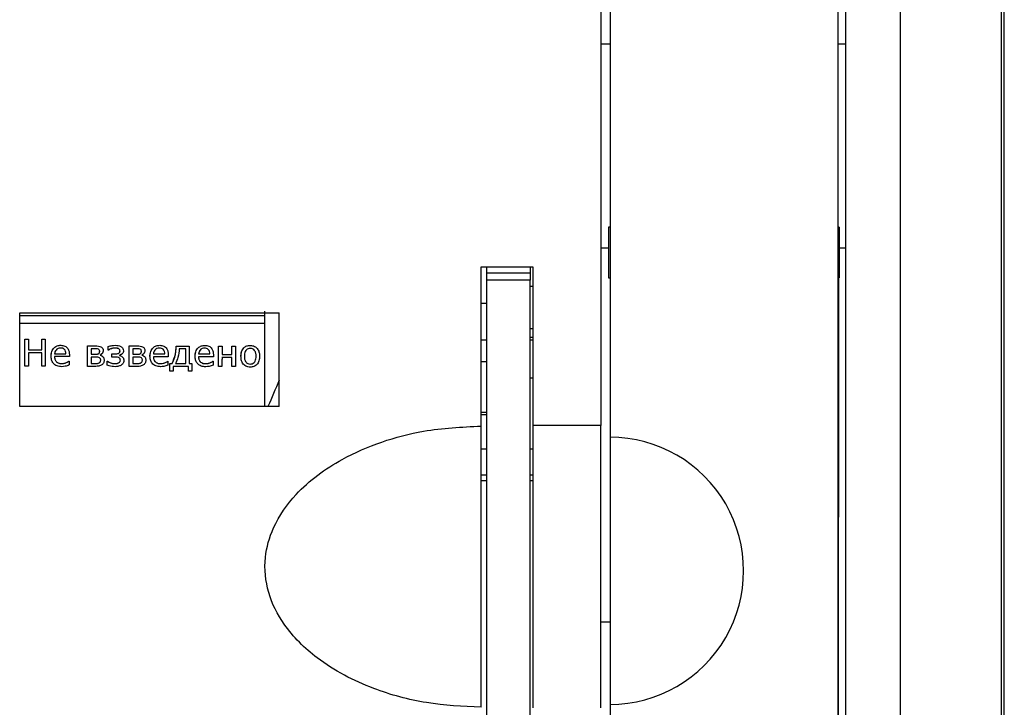
# Model space of a CAD drawing. Units: millimetres. Extents: x 570 to 8795, y -7926 to -223.
# Drawn here: x 2753 to 2822, y -3432 to -3384 of the extents above; entities that cross this region are included whole.
import ezdxf

# ---------------------------------------------------------------- set-up
doc = ezdxf.new("R2010")
doc.units = ezdxf.units.MM

msp = doc.modelspace()

# ---------------------------------------------------------------- linework, layer by layer
at = {"color": 7, "linetype": 'Continuous', "lineweight": 25}
for p, q in [((2821.702, -3476.876), (2821.702, -3331.445)), ((2821.502, -3478.675), (2821.502, -3334.841)), ((2793.676, -3346.352), (2793.676, -3412.115)), ((2810.692, -3466.164), (2810.692, -3346.352)), ((2814.495, -3466.664), (2814.495, -3346.352)), ((2794.327, -3351.642), (2794.327, -3412.933)), ((2810.141, -3351.642), (2810.141, -3464.246)), ((2794.327, -3385.643), (2793.676, -3385.643)), ((2810.692, -3385.643), (2810.141, -3385.643)), ((2794.327, -3398.366), (2794.226, -3398.366)), ((2794.226, -3398.366), (2794.226, -3401.87)), ((2810.241, -3398.366), (2810.141, -3398.366)), ((2810.241, -3398.366), (2810.241, -3401.87)), ((2794.226, -3399.802), (2793.676, -3399.802)), ((2810.692, -3399.802), (2810.241, -3399.802)), ((2785.368, -3412.162), (2785.368, -3401.103)), ((2785.368, -3401.103), (2788.972, -3401.103)), ((2785.769, -3401.535), (2785.769, -3401.103)), ((2788.771, -3401.103), (2788.771, -3401.535)), ((2788.972, -3401.103), (2788.972, -3412.115)), ((2785.769, -3401.535), (2788.771, -3401.535)), ((2785.769, -3402.034), (2785.769, -3401.535)), ((2788.771, -3401.535), (2788.771, -3402.034)), ((2788.771, -3402.034), (2785.769, -3402.034)), ((2785.769, -3439.669), (2785.769, -3402.034)), ((2788.771, -3439.669), (2788.771, -3402.034)), ((2794.226, -3401.87), (2794.327, -3401.87)), ((2810.141, -3401.87), (2810.241, -3401.87)), ((2810.191, -3401.87), (2810.191, -3418.484)), ((2785.769, -3403.655), (2785.368, -3403.655)), ((2753.338, -3410.812), (2753.338, -3404.306)), ((2753.338, -3404.306), (2771.355, -3404.306)), ((2770.353, -3404.52), (2770.353, -3404.191)), ((2771.355, -3410.812), (2771.355, -3404.306)), ((2770.353, -3405.016), (2770.353, -3405.02)), ((2788.771, -3405.381), (2788.972, -3405.381)), ((2753.7, -3406.118), (2753.7, -3406.12)), ((2753.7, -3406.118), (2753.939, -3406.118)), ((2754.872, -3406.119), (2755.111, -3406.119)), ((2754.872, -3406.119), (2754.872, -3406.121)), ((2758.054, -3406.601), (2758.593, -3406.601)), ((2758.054, -3406.601), (2758.054, -3406.602)), ((2759.489, -3406.89), (2759.489, -3406.63)), ((2759.489, -3406.63), (2759.489, -3406.632)), ((2759.489, -3406.891), (2759.489, -3406.632)), ((2760.949, -3406.603), (2760.948, -3406.604)), ((2760.949, -3406.603), (2761.488, -3406.603)), ((2764.202, -3406.605), (2765.111, -3406.606)), ((2764.202, -3406.605), (2764.202, -3406.607)), ((2767.145, -3406.607), (2767.145, -3406.609)), ((2767.145, -3406.607), (2767.384, -3406.607)), ((2768.078, -3406.608), (2768.317, -3406.608)), ((2768.078, -3406.608), (2768.078, -3406.609)), ((2785.368, -3406.185), (2785.769, -3406.185)), ((2788.771, -3405.98), (2788.972, -3405.98)), ((2788.972, -3406.208), (2788.771, -3406.208)), ((2754.872, -3407.078), (2753.938, -3407.078)), ((2753.939, -3406.862), (2754.872, -3406.862)), ((2754.872, -3407.078), (2754.871, -3407.079)), ((2755.517, -3407.306), (2755.517, -3407.306)), ((2755.542, -3407.074), (2755.542, -3407.075)), ((2755.757, -3407.151), (2756.546, -3407.152)), ((2756.179, -3406.743), (2756.179, -3406.745)), ((2756.785, -3407.211), (2756.785, -3407.344)), ((2758.535, -3406.793), (2758.293, -3406.793)), ((2758.293, -3406.793), (2758.293, -3407.177)), ((2758.535, -3406.794), (2758.293, -3406.794)), ((2758.293, -3407.177), (2758.583, -3407.177)), ((2758.535, -3406.793), (2758.535, -3406.794)), ((2758.813, -3406.826), (2758.813, -3406.827)), ((2758.922, -3407.23), (2758.922, -3407.242)), ((2759.506, -3406.89), (2759.489, -3406.89)), ((2759.489, -3406.89), (2759.489, -3406.891)), ((2759.506, -3406.891), (2759.489, -3406.891)), ((2759.728, -3407.37), (2759.728, -3407.154)), ((2759.728, -3407.37), (2759.728, -3407.154)), ((2759.728, -3407.154), (2759.877, -3407.154)), ((2759.728, -3407.154), (2759.728, -3407.154)), ((2759.981, -3406.746), (2759.981, -3406.747)), ((2760.277, -3407.245), (2760.277, -3407.254)), ((2760.295, -3406.999), (2760.302, -3406.944)), ((2761.188, -3406.795), (2761.187, -3407.179)), ((2761.187, -3407.179), (2761.478, -3407.179)), ((2761.43, -3406.795), (2761.188, -3406.795)), ((2761.43, -3406.796), (2761.188, -3406.796)), ((2761.43, -3406.795), (2761.43, -3406.796)), ((2761.708, -3406.828), (2761.707, -3406.829)), ((2761.817, -3407.232), (2761.817, -3407.245)), ((2762.384, -3407.311), (2762.383, -3407.311)), ((2762.411, -3407.067), (2762.41, -3407.068)), ((2762.623, -3407.156), (2763.412, -3407.156)), ((2763.045, -3406.748), (2763.045, -3406.75)), ((2763.652, -3407.216), (2763.652, -3407.349)), ((2764.872, -3406.798), (2764.417, -3406.797)), ((2764.872, -3406.799), (2764.417, -3406.798)), ((2764.872, -3406.798), (2764.872, -3406.799)), ((2765.518, -3407.313), (2765.517, -3407.313)), ((2765.546, -3407.064), (2765.546, -3407.065)), ((2765.757, -3407.158), (2766.546, -3407.159)), ((2766.179, -3406.751), (2766.179, -3406.752)), ((2766.786, -3407.218), (2766.786, -3407.351)), ((2767.384, -3407.183), (2768.078, -3407.184)), ((2768.7, -3407.317), (2768.699, -3407.317)), ((2768.939, -3407.317), (2768.939, -3407.317)), ((2769.752, -3407.318), (2769.752, -3407.318)), ((2755.62, -3407.732), (2755.62, -3407.732)), ((2756.785, -3407.344), (2755.757, -3407.343)), ((2755.902, -3407.708), (2755.902, -3407.708)), ((2756.254, -3407.823), (2756.254, -3407.823)), ((2756.748, -3407.655), (2756.761, -3407.655)), ((2756.748, -3407.656), (2756.761, -3407.656)), ((2756.761, -3407.656), (2756.761, -3407.655)), ((2756.761, -3407.656), (2756.761, -3407.919)), ((2756.785, -3407.344), (2756.785, -3407.344)), ((2758.59, -3407.369), (2758.292, -3407.369)), ((2758.292, -3407.369), (2758.292, -3407.825)), ((2758.59, -3407.369), (2758.292, -3407.369)), ((2758.292, -3407.824), (2758.512, -3407.824)), ((2758.292, -3407.825), (2758.512, -3407.825)), ((2758.512, -3407.825), (2758.512, -3407.824)), ((2758.59, -3407.369), (2758.59, -3407.369)), ((2758.842, -3407.4), (2758.842, -3407.4)), ((2758.854, -3407.775), (2758.854, -3407.775)), ((2759.416, -3407.924), (2759.417, -3407.657)), ((2759.417, -3407.925), (2759.416, -3407.924)), ((2759.417, -3407.657), (2759.433, -3407.657)), ((2759.417, -3407.925), (2759.417, -3407.657)), ((2759.417, -3407.657), (2759.434, -3407.657)), ((2759.417, -3407.657), (2759.417, -3407.657)), ((2759.94, -3407.37), (2759.728, -3407.37)), ((2759.94, -3407.37), (2759.728, -3407.37)), ((2759.728, -3407.37), (2759.728, -3407.37)), ((2759.94, -3407.37), (2759.94, -3407.37)), ((2759.956, -3407.826), (2759.955, -3407.825)), ((2760.207, -3407.776), (2760.207, -3407.776)), ((2761.485, -3407.371), (2761.187, -3407.371)), ((2761.187, -3407.371), (2761.187, -3407.827)), ((2761.485, -3407.371), (2761.187, -3407.371)), ((2761.187, -3407.826), (2761.407, -3407.826)), ((2761.187, -3407.827), (2761.407, -3407.827)), ((2761.407, -3407.827), (2761.407, -3407.826)), ((2761.485, -3407.371), (2761.485, -3407.371)), ((2761.737, -3407.402), (2761.737, -3407.403)), ((2761.749, -3407.777), (2761.749, -3407.777)), ((2762.471, -3407.71), (2762.471, -3407.71)), ((2763.651, -3407.349), (2762.623, -3407.348)), ((2763.652, -3407.349), (2762.623, -3407.348)), ((2762.768, -3407.713), (2762.768, -3407.713)), ((2763.12, -3407.828), (2763.12, -3407.828)), ((2763.614, -3407.66), (2763.627, -3407.66)), ((2763.615, -3407.661), (2763.627, -3407.661)), ((2763.627, -3407.661), (2763.627, -3407.66)), ((2763.627, -3407.661), (2763.627, -3407.924)), ((2763.652, -3407.349), (2763.651, -3407.349)), ((2763.771, -3407.828), (2763.914, -3407.828)), ((2763.771, -3407.829), (2763.771, -3407.828)), ((2763.771, -3407.829), (2763.914, -3407.829)), ((2764.153, -3407.828), (2764.871, -3407.829)), ((2764.154, -3407.829), (2764.871, -3407.829)), ((2764.871, -3407.829), (2764.871, -3407.829)), ((2765.11, -3407.829), (2765.278, -3407.829)), ((2765.111, -3407.83), (2765.278, -3407.83)), ((2765.278, -3407.83), (2765.278, -3407.829)), ((2765.599, -3407.7), (2765.599, -3407.7)), ((2766.785, -3407.351), (2765.757, -3407.35)), ((2766.786, -3407.351), (2765.757, -3407.35)), ((2765.902, -3407.715), (2765.902, -3407.715)), ((2766.254, -3407.83), (2766.254, -3407.83)), ((2766.748, -3407.663), (2766.761, -3407.663)), ((2766.749, -3407.663), (2766.761, -3407.663)), ((2766.761, -3407.663), (2766.761, -3407.926)), ((2766.761, -3407.663), (2766.761, -3407.663)), ((2766.786, -3407.351), (2766.785, -3407.351)), ((2768.077, -3407.4), (2767.384, -3407.399)), ((2768.077, -3407.4), (2768.077, -3407.4)), ((2768.769, -3407.7), (2768.769, -3407.7)), ((2769.346, -3407.857), (2769.346, -3407.856)), ((2785.368, -3407.687), (2785.769, -3407.687)), ((2785.368, -3407.689), (2785.769, -3407.689)), ((2753.699, -3408.013), (2753.698, -3408.013)), ((2753.938, -3408.013), (2753.699, -3408.013)), ((2755.11, -3408.014), (2754.871, -3408.014)), ((2754.871, -3408.014), (2754.871, -3408.014)), ((2758.628, -3408.017), (2758.053, -3408.016)), ((2758.053, -3408.016), (2758.053, -3408.016)), ((2760.948, -3408.019), (2760.947, -3408.018)), ((2761.523, -3408.019), (2760.948, -3408.019)), ((2763.77, -3408.356), (2763.77, -3408.355)), ((2763.986, -3408.357), (2763.77, -3408.356)), ((2765.063, -3408.021), (2763.986, -3408.021)), ((2763.986, -3408.021), (2763.986, -3408.357)), ((2765.062, -3408.356), (2765.062, -3408.021)), ((2765.062, -3408.357), (2765.063, -3408.021)), ((2765.062, -3408.357), (2765.062, -3408.356)), ((2765.278, -3408.357), (2765.062, -3408.357)), ((2767.144, -3408.023), (2767.144, -3408.022)), ((2767.383, -3408.023), (2767.144, -3408.023)), ((2768.077, -3408.024), (2768.077, -3408.023)), ((2768.316, -3408.024), (2768.077, -3408.024)), ((2788.771, -3408.81), (2788.972, -3408.81)), ((2771.355, -3410.812), (2753.338, -3410.812)), ((2785.368, -3411.198), (2785.769, -3411.198)), ((2785.368, -3411.201), (2785.769, -3411.201)), ((2785.368, -3411.363), (2785.769, -3411.363)), ((2785.368, -3431.683), (2785.368, -3412.162)), ((2788.972, -3412.115), (2788.972, -3431.73)), ((2793.676, -3412.115), (2788.972, -3412.115)), ((2793.676, -3431.73), (2793.676, -3412.115)), ((2794.327, -3412.933), (2794.327, -3431.48)), ((2785.769, -3415.562), (2785.368, -3415.562)), ((2788.972, -3415.562), (2788.771, -3415.562)), ((2810.141, -3418.484), (2810.191, -3418.484)), ((2810.191, -3442.632), (2810.191, -3418.484)), ((2793.676, -3425.745), (2794.327, -3425.745)), ((2794.327, -3431.48), (2794.327, -3464.246))]:
    msp.add_line(p, q, dxfattribs=at)
at = {"color": 8, "linetype": 'Continuous', "lineweight": 25}
for p, q in [((2788.771, -3402.454), (2788.972, -3402.454)), ((2785.368, -3413.74), (2785.769, -3413.74)), ((2788.771, -3413.74), (2788.972, -3413.74)), ((2785.769, -3415.969), (2785.368, -3415.969)), ((2788.972, -3415.969), (2788.771, -3415.969))]:
    msp.add_line(p, q, dxfattribs=at)
at = {"color": 7, "linetype": 'Continuous', "lineweight": 25, "flags": 128}
for points in [[(2770.353, -3404.516), (2764.568, -3404.512), (2760.824, -3404.509), (2757.081, -3404.507), (2753.337, -3404.504)], [(2753.337, -3405.004), (2759.122, -3405.008), (2762.866, -3405.011), (2766.609, -3405.013), (2770.353, -3405.016)], [(2753.337, -3405.008), (2759.122, -3405.012), (2762.866, -3405.015), (2766.609, -3405.017), (2770.353, -3405.02)], [(2754.871, -3407.079), (2754.554, -3407.079), (2754.349, -3407.079), (2754.144, -3407.079), (2753.938, -3407.078)], [(2756.785, -3407.344), (2756.435, -3407.344), (2756.209, -3407.344), (2755.983, -3407.343), (2755.756, -3407.343)], [(2768.077, -3407.4), (2767.841, -3407.4), (2767.689, -3407.4), (2767.536, -3407.4), (2767.383, -3407.399)]]:
    msp.add_lwpolyline(points, dxfattribs=at)
at = {"color": 7, "linetype": 'Continuous', "lineweight": 25}
for centre, radius, start, end in [((2760.531, -3406.829), 0.341, 172.32073, 172.52481), ((2763.622, -3407.654), 0.0103, 219.16569, 220.65008), ((2763.848, -3407.853), 0.0705, 20.3091, 20.7155), ((2794.327, -3422.207), 9.274, 269.99956, 90.00044)]:
    msp.add_arc(centre, radius, start, end, dxfattribs=at)
at = {"color": 8, "linetype": 'Continuous', "lineweight": 25}
msp.add_ellipse((2774.883, -3407.509), major_axis=(13.931, 32.012), ratio=0.076111, start_param=1.649742, end_param=1.707214, dxfattribs=at)
at = {"color": 7, "linetype": 'Continuous', "lineweight": 25}
for points, knots in [([(2770.353, -3405.016), (2770.353, -3404.922), (2770.353, -3404.756), (2770.353, -3404.589), (2770.353, -3404.516)], [0, 0, 0, 0, 0.560002, 1, 1, 1, 1]), ([(2770.348, -3410.812), (2770.349, -3410.057), (2770.351, -3408.134), (2770.352, -3406.197), (2770.353, -3405.02)], [0, 0, 0, 0, 0.392529, 1, 1, 1, 1]), ([(2753.698, -3408.013), (2753.699, -3407.659), (2753.699, -3407.028), (2753.699, -3406.398), (2753.7, -3406.12)], [0, 0, 0, 0, 0.559996, 1, 1, 1, 1]), ([(2753.699, -3408.013), (2753.699, -3407.659), (2753.699, -3407.027), (2753.7, -3406.396), (2753.7, -3406.118)], [0, 0, 0, 0, 0.559995, 1, 1, 1, 1]), ([(2753.939, -3406.118), (2753.939, -3406.257), (2753.939, -3406.505), (2753.939, -3406.753), (2753.939, -3406.862)], [0, 0, 0, 0, 0.5599992, 1, 1, 1, 1]), ([(2754.871, -3406.864), (2754.872, -3406.725), (2754.872, -3406.477), (2754.872, -3406.23), (2754.872, -3406.121)], [0, 0, 0, 0, 0.559998, 1, 1, 1, 1]), ([(2754.872, -3406.862), (2754.872, -3406.724), (2754.872, -3406.476), (2754.872, -3406.228), (2754.872, -3406.119)], [0, 0, 0, 0, 0.559999, 1, 1, 1, 1]), ([(2755.111, -3406.119), (2755.111, -3406.473), (2755.111, -3407.104), (2755.11, -3407.736), (2755.11, -3408.014)], [0, 0, 0, 0, 0.559996, 1, 1, 1, 1]), ([(2755.517, -3407.306), (2755.525, -3407.198), (2755.539, -3406.984), (2755.705, -3406.723), (2755.944, -3406.571), (2756.112, -3406.558), (2756.197, -3406.552)], [0, 0, 0, 0, 0.280912, 0.560244, 0.77995, 1, 1, 1, 1]), ([(2756.197, -3406.552), (2756.291, -3406.559), (2756.48, -3406.575), (2756.688, -3406.761), (2756.775, -3406.989), (2756.782, -3407.137), (2756.785, -3407.211)], [0, 0, 0, 0, 0.279583, 0.557845, 0.778519, 1, 1, 1, 1]), ([(2758.053, -3408.016), (2758.053, -3407.752), (2758.053, -3407.28), (2758.054, -3406.808), (2758.054, -3406.601)], [0, 0, 0, 0, 0.5599972, 1, 1, 1, 1]), ([(2758.053, -3408.016), (2758.053, -3407.752), (2758.053, -3407.281), (2758.053, -3406.81), (2758.054, -3406.602)], [0, 0, 0, 0, 0.559997, 1, 1, 1, 1]), ([(2758.593, -3406.601), (2758.667, -3406.599), (2758.799, -3406.595), (2758.923, -3406.64), (2758.978, -3406.66)], [0, 0, 0, 0, 0.561301, 1, 1, 1, 1]), ([(2759.489, -3406.63), (2759.576, -3406.606), (2759.732, -3406.564), (2759.892, -3406.557), (2759.963, -3406.554)], [0, 0, 0, 0, 0.560053, 1, 1, 1, 1]), ([(2759.963, -3406.554), (2760.038, -3406.557), (2760.171, -3406.562), (2760.295, -3406.611), (2760.349, -3406.632)], [0, 0, 0, 0, 0.5602325, 1, 1, 1, 1]), ([(2760.349, -3406.632), (2760.379, -3406.651), (2760.439, -3406.687), (2760.523, -3406.784), (2760.535, -3406.875), (2760.542, -3406.931)], [0, 0, 0, 0, 0.280857, 0.561725, 1, 1, 1, 1]), ([(2760.947, -3408.018), (2760.948, -3407.754), (2760.948, -3407.283), (2760.948, -3406.812), (2760.948, -3406.604)], [0, 0, 0, 0, 0.5599974, 1, 1, 1, 1]), ([(2760.948, -3408.019), (2760.948, -3407.754), (2760.948, -3407.282), (2760.948, -3406.81), (2760.949, -3406.603)], [0, 0, 0, 0, 0.559997, 1, 1, 1, 1]), ([(2761.488, -3406.603), (2761.562, -3406.601), (2761.694, -3406.598), (2761.818, -3406.642), (2761.873, -3406.662)], [0, 0, 0, 0, 0.561306, 1, 1, 1, 1]), ([(2762.384, -3407.311), (2762.391, -3407.203), (2762.406, -3406.989), (2762.572, -3406.728), (2762.81, -3406.576), (2762.979, -3406.563), (2763.063, -3406.556)], [0, 0, 0, 0, 0.280912, 0.560241, 0.779944, 1, 1, 1, 1]), ([(2763.063, -3406.556), (2763.158, -3406.564), (2763.347, -3406.58), (2763.554, -3406.766), (2763.641, -3406.994), (2763.648, -3407.142), (2763.652, -3407.216)], [0, 0, 0, 0, 0.27958, 0.557846, 0.778519, 1, 1, 1, 1]), ([(2763.914, -3407.829), (2764.009, -3407.61), (2764.178, -3407.218), (2764.195, -3406.793), (2764.202, -3406.605)], [0, 0, 0, 0, 0.558986, 1, 1, 1, 1]), ([(2763.914, -3407.828), (2763.934, -3407.793), (2764.032, -3407.617), (2764.127, -3407.316), (2764.191, -3406.939), (2764.198, -3406.718), (2764.202, -3406.607)], [0, 0, 0, 0, 0.094798, 0.476951, 0.73684, 1, 1, 1, 1]), ([(2765.111, -3406.606), (2765.111, -3406.745), (2765.111, -3406.973), (2765.111, -3407.291), (2765.111, -3407.56), (2765.111, -3407.74), (2765.111, -3407.83)], [0, 0, 0, 0, 0.339999, 0.56, 0.78, 1, 1, 1, 1]), ([(2765.518, -3407.313), (2765.525, -3407.206), (2765.54, -3406.991), (2765.706, -3406.73), (2765.944, -3406.578), (2766.113, -3406.565), (2766.197, -3406.559)], [0, 0, 0, 0, 0.280912, 0.560243, 0.779947, 1, 1, 1, 1]), ([(2766.197, -3406.559), (2766.292, -3406.566), (2766.481, -3406.582), (2766.688, -3406.768), (2766.775, -3406.997), (2766.782, -3407.144), (2766.786, -3407.218)], [0, 0, 0, 0, 0.279583, 0.557847, 0.778519, 1, 1, 1, 1]), ([(2767.144, -3408.023), (2767.144, -3407.759), (2767.145, -3407.287), (2767.145, -3406.815), (2767.145, -3406.607)], [0, 0, 0, 0, 0.559997, 1, 1, 1, 1]), ([(2767.144, -3408.022), (2767.144, -3407.758), (2767.144, -3407.287), (2767.145, -3406.816), (2767.145, -3406.609)], [0, 0, 0, 0, 0.559997, 1, 1, 1, 1]), ([(2767.384, -3406.607), (2767.384, -3406.715), (2767.384, -3406.907), (2767.384, -3407.099), (2767.384, -3407.183)], [0, 0, 0, 0, 0.56, 1, 1, 1, 1]), ([(2768.077, -3407.184), (2768.077, -3407.077), (2768.078, -3406.885), (2768.078, -3406.694), (2768.078, -3406.609)], [0, 0, 0, 0, 0.56, 1, 1, 1, 1]), ([(2768.078, -3407.184), (2768.078, -3407.076), (2768.078, -3406.884), (2768.078, -3406.692), (2768.078, -3406.608)], [0, 0, 0, 0, 0.56, 1, 1, 1, 1]), ([(2768.317, -3406.608), (2768.317, -3406.872), (2768.317, -3407.344), (2768.316, -3407.816), (2768.316, -3408.024)], [0, 0, 0, 0, 0.559998, 1, 1, 1, 1]), ([(2768.7, -3407.317), (2768.706, -3407.212), (2768.719, -3407.001), (2768.868, -3406.738), (2769.099, -3406.581), (2769.264, -3406.568), (2769.347, -3406.561)], [0, 0, 0, 0, 0.2811046, 0.5605428, 0.7800672, 1, 1, 1, 1]), ([(2769.347, -3406.561), (2769.452, -3406.573), (2769.663, -3406.597), (2769.881, -3406.817), (2769.979, -3407.07), (2769.987, -3407.235), (2769.991, -3407.318)], [0, 0, 0, 0, 0.278873, 0.55776, 0.778565, 1, 1, 1, 1]), ([(2753.938, -3407.078), (2753.938, -3407.252), (2753.938, -3407.564), (2753.938, -3407.876), (2753.938, -3408.013)], [0, 0, 0, 0, 0.56, 1, 1, 1, 1]), ([(2754.871, -3408.014), (2754.871, -3407.839), (2754.871, -3407.528), (2754.871, -3407.216), (2754.872, -3407.078)], [0, 0, 0, 0, 0.559999, 1, 1, 1, 1]), ([(2754.871, -3408.014), (2754.871, -3407.839), (2754.871, -3407.528), (2754.871, -3407.216), (2754.871, -3407.079)], [0, 0, 0, 0, 0.559999, 1, 1, 1, 1]), ([(2755.517, -3407.306), (2755.517, -3407.266), (2755.517, -3407.188), (2755.539, -3407.113), (2755.55, -3407.077)], [0, 0, 0, 0, 0.516114, 1, 1, 1, 1]), ([(2756.257, -3408.039), (2756.146, -3408.031), (2755.924, -3408.016), (2755.659, -3407.829), (2755.532, -3407.567), (2755.522, -3407.393), (2755.517, -3407.306)], [0, 0, 0, 0, 0.280075, 0.558614, 0.778813, 1, 1, 1, 1]), ([(2756.179, -3406.743), (2756.118, -3406.749), (2755.995, -3406.759), (2755.858, -3406.872), (2755.779, -3407.009), (2755.764, -3407.103), (2755.757, -3407.151)], [0, 0, 0, 0, 0.279489, 0.558419, 0.779024, 1, 1, 1, 1]), ([(2756.179, -3406.745), (2756.118, -3406.75), (2755.996, -3406.761), (2755.865, -3406.862), (2755.823, -3406.946), (2755.808, -3406.977)], [0, 0, 0, 0, 0.390753, 0.780535, 1, 1, 1, 1]), ([(2756.546, -3407.152), (2756.543, -3407.093), (2756.536, -3406.976), (2756.453, -3406.826), (2756.317, -3406.751), (2756.225, -3406.746), (2756.179, -3406.743)], [0, 0, 0, 0, 0.281259, 0.560315, 0.779593, 1, 1, 1, 1]), ([(2756.546, -3407.152), (2756.542, -3407.094), (2756.535, -3406.977), (2756.453, -3406.828), (2756.317, -3406.753), (2756.225, -3406.747), (2756.179, -3406.745)], [0, 0, 0, 0, 0.281064, 0.560036, 0.779414, 1, 1, 1, 1]), ([(2758.813, -3406.826), (2758.762, -3406.813), (2758.671, -3406.79), (2758.577, -3406.792), (2758.535, -3406.793)], [0, 0, 0, 0, 0.557851, 1, 1, 1, 1]), ([(2758.813, -3406.827), (2758.762, -3406.814), (2758.671, -3406.791), (2758.577, -3406.793), (2758.535, -3406.794)], [0, 0, 0, 0, 0.557836, 1, 1, 1, 1]), ([(2758.583, -3407.177), (2758.61, -3407.177), (2758.653, -3407.176), (2758.713, -3407.173), (2758.763, -3407.16), (2758.793, -3407.144), (2758.808, -3407.136)], [0, 0, 0, 0, 0.340035, 0.560011, 0.779835, 1, 1, 1, 1]), ([(2758.808, -3407.136), (2758.826, -3407.122), (2758.857, -3407.099), (2758.88, -3407.052), (2758.889, -3407.008), (2758.89, -3406.979), (2758.891, -3406.964)], [0, 0, 0, 0, 0.338869, 0.558765, 0.779315, 1, 1, 1, 1]), ([(2758.891, -3406.964), (2758.887, -3406.931), (2758.88, -3406.874), (2758.833, -3406.84), (2758.813, -3406.826)], [0, 0, 0, 0, 0.560675, 1, 1, 1, 1]), ([(2758.891, -3406.965), (2758.887, -3406.932), (2758.88, -3406.875), (2758.833, -3406.842), (2758.813, -3406.827)], [0, 0, 0, 0, 0.560486, 1, 1, 1, 1]), ([(2758.881, -3407.037), (2758.884, -3407.028), (2758.89, -3407.004), (2758.89, -3406.98), (2758.891, -3406.965)], [0, 0, 0, 0, 0.397583, 1, 1, 1, 1]), ([(2758.891, -3406.964), (2758.891, -3406.964), (2758.891, -3406.964), (2758.891, -3406.964), (2758.891, -3406.965), (2758.891, -3406.965)], [0, 0, 0, 0, 0.299941, 0.599882, 1, 1, 1, 1]), ([(2759.13, -3406.926), (2759.127, -3406.963), (2759.121, -3407.035), (2759.05, -3407.15), (2758.97, -3407.199), (2758.922, -3407.23)], [0, 0, 0, 0, 0.280642, 0.56088, 1, 1, 1, 1]), ([(2759.117, -3406.996), (2759.115, -3407.013), (2759.107, -3407.071), (2759.037, -3407.159), (2758.962, -3407.205), (2758.922, -3407.23)], [0, 0, 0, 0, 0.161895, 0.549307, 1, 1, 1, 1]), ([(2758.922, -3407.242), (2758.965, -3407.257), (2759.05, -3407.287), (2759.145, -3407.375), (2759.195, -3407.482), (2759.199, -3407.553), (2759.201, -3407.589)], [0, 0, 0, 0, 0.2798403, 0.559472, 0.7794325, 1, 1, 1, 1]), ([(2758.978, -3406.66), (2759.004, -3406.676), (2759.055, -3406.708), (2759.118, -3406.8), (2759.126, -3406.878), (2759.13, -3406.926)], [0, 0, 0, 0, 0.2803878, 0.5605315, 1, 1, 1, 1]), ([(2759.981, -3406.746), (2759.924, -3406.749), (2759.83, -3406.754), (2759.702, -3406.787), (2759.597, -3406.825), (2759.536, -3406.868), (2759.506, -3406.89)], [0, 0, 0, 0, 0.339792, 0.559855, 0.780006, 1, 1, 1, 1]), ([(2759.981, -3406.747), (2759.924, -3406.75), (2759.83, -3406.755), (2759.702, -3406.788), (2759.597, -3406.827), (2759.536, -3406.869), (2759.506, -3406.891)], [0, 0, 0, 0, 0.339834, 0.559917, 0.780078, 1, 1, 1, 1]), ([(2759.506, -3406.89), (2759.506, -3406.89), (2759.506, -3406.89), (2759.506, -3406.89), (2759.506, -3406.891), (2759.506, -3406.891)], [0, 0, 0, 0, 0.29994, 0.599881, 1, 1, 1, 1]), ([(2759.877, -3407.154), (2759.929, -3407.154), (2760.022, -3407.155), (2760.113, -3407.137), (2760.153, -3407.13)], [0, 0, 0, 0, 0.560527, 1, 1, 1, 1]), ([(2760.193, -3406.783), (2760.154, -3406.771), (2760.085, -3406.749), (2760.013, -3406.747), (2759.981, -3406.746)], [0, 0, 0, 0, 0.559398, 1, 1, 1, 1]), ([(2760.193, -3406.784), (2760.154, -3406.772), (2760.085, -3406.75), (2760.013, -3406.748), (2759.981, -3406.747)], [0, 0, 0, 0, 0.559365, 1, 1, 1, 1]), ([(2760.153, -3407.13), (2760.176, -3407.121), (2760.222, -3407.104), (2760.277, -3407.061), (2760.3, -3407), (2760.302, -3406.962), (2760.302, -3406.943)], [0, 0, 0, 0, 0.28012, 0.55917, 0.779133, 1, 1, 1, 1]), ([(2760.302, -3406.943), (2760.301, -3406.923), (2760.298, -3406.885), (2760.262, -3406.824), (2760.219, -3406.799), (2760.193, -3406.783)], [0, 0, 0, 0, 0.281008, 0.561071, 1, 1, 1, 1]), ([(2760.302, -3406.944), (2760.301, -3406.924), (2760.298, -3406.886), (2760.262, -3406.825), (2760.219, -3406.8), (2760.193, -3406.784)], [0, 0, 0, 0, 0.280864, 0.560874, 1, 1, 1, 1]), ([(2760.542, -3406.931), (2760.537, -3406.972), (2760.528, -3407.055), (2760.436, -3407.178), (2760.337, -3407.22), (2760.277, -3407.245)], [0, 0, 0, 0, 0.2806066, 0.5611978, 1, 1, 1, 1]), ([(2760.541, -3406.932), (2760.537, -3406.973), (2760.528, -3407.055), (2760.449, -3407.158), (2760.36, -3407.218), (2760.298, -3407.239), (2760.277, -3407.246)], [0, 0, 0, 0, 0.276323, 0.555536, 0.848919, 1, 1, 1, 1]), ([(2760.277, -3407.254), (2760.321, -3407.269), (2760.41, -3407.297), (2760.508, -3407.387), (2760.559, -3407.498), (2760.563, -3407.571), (2760.565, -3407.607)], [0, 0, 0, 0, 0.279911, 0.559291, 0.779321, 1, 1, 1, 1]), ([(2760.302, -3406.943), (2760.302, -3406.943), (2760.302, -3406.943), (2760.302, -3406.943), (2760.302, -3406.944), (2760.302, -3406.944)], [0, 0, 0, 0, 0.299939, 0.59988, 1, 1, 1, 1]), ([(2760.542, -3406.931), (2760.542, -3406.931), (2760.542, -3406.931), (2760.542, -3406.932), (2760.542, -3406.932), (2760.541, -3406.932)], [0, 0, 0, 0, 0.299763, 0.600121, 1, 1, 1, 1]), ([(2761.708, -3406.828), (2761.657, -3406.815), (2761.566, -3406.792), (2761.472, -3406.794), (2761.43, -3406.795)], [0, 0, 0, 0, 0.557851, 1, 1, 1, 1]), ([(2761.707, -3406.829), (2761.657, -3406.816), (2761.566, -3406.793), (2761.472, -3406.795), (2761.43, -3406.796)], [0, 0, 0, 0, 0.557836, 1, 1, 1, 1]), ([(2761.478, -3407.179), (2761.504, -3407.179), (2761.548, -3407.178), (2761.608, -3407.175), (2761.658, -3407.163), (2761.688, -3407.146), (2761.703, -3407.138)], [0, 0, 0, 0, 0.3400089, 0.5600049, 0.7798164, 1, 1, 1, 1]), ([(2761.703, -3407.138), (2761.721, -3407.124), (2761.751, -3407.101), (2761.775, -3407.054), (2761.784, -3407.01), (2761.785, -3406.981), (2761.786, -3406.966)], [0, 0, 0, 0, 0.338869, 0.558768, 0.779313, 1, 1, 1, 1]), ([(2761.786, -3406.967), (2761.782, -3406.935), (2761.775, -3406.877), (2761.728, -3406.844), (2761.707, -3406.829)], [0, 0, 0, 0, 0.560473, 1, 1, 1, 1]), ([(2761.786, -3406.966), (2761.782, -3406.934), (2761.775, -3406.876), (2761.728, -3406.843), (2761.708, -3406.828)], [0, 0, 0, 0, 0.560674, 1, 1, 1, 1]), ([(2761.776, -3407.041), (2761.779, -3407.031), (2761.785, -3407.007), (2761.785, -3406.982), (2761.786, -3406.967)], [0, 0, 0, 0, 0.409083, 1, 1, 1, 1]), ([(2761.786, -3406.966), (2761.786, -3406.966), (2761.786, -3406.966), (2761.786, -3406.967), (2761.786, -3406.967), (2761.786, -3406.967)], [0, 0, 0, 0, 0.299941, 0.599882, 1, 1, 1, 1]), ([(2762.011, -3407), (2762.009, -3407.016), (2762.001, -3407.074), (2761.932, -3407.161), (2761.857, -3407.207), (2761.816, -3407.232)], [0, 0, 0, 0, 0.157053, 0.546708, 1, 1, 1, 1]), ([(2762.025, -3406.928), (2762.022, -3406.965), (2762.015, -3407.038), (2761.945, -3407.152), (2761.865, -3407.201), (2761.817, -3407.232)], [0, 0, 0, 0, 0.280646, 0.560879, 1, 1, 1, 1]), ([(2761.817, -3407.245), (2761.859, -3407.259), (2761.945, -3407.289), (2762.04, -3407.377), (2762.09, -3407.484), (2762.094, -3407.555), (2762.096, -3407.591)], [0, 0, 0, 0, 0.279846, 0.559476, 0.779433, 1, 1, 1, 1]), ([(2761.873, -3406.662), (2761.898, -3406.678), (2761.95, -3406.71), (2762.013, -3406.802), (2762.02, -3406.88), (2762.025, -3406.928)], [0, 0, 0, 0, 0.280393, 0.56054, 1, 1, 1, 1]), ([(2762.383, -3407.311), (2762.384, -3407.271), (2762.384, -3407.189), (2762.407, -3407.11), (2762.419, -3407.07)], [0, 0, 0, 0, 0.491164, 1, 1, 1, 1]), ([(2763.123, -3408.044), (2763.012, -3408.036), (2762.791, -3408.021), (2762.525, -3407.834), (2762.399, -3407.572), (2762.389, -3407.398), (2762.384, -3407.311)], [0, 0, 0, 0, 0.280075, 0.558615, 0.778813, 1, 1, 1, 1]), ([(2763.045, -3406.748), (2762.984, -3406.754), (2762.861, -3406.764), (2762.725, -3406.877), (2762.646, -3407.014), (2762.63, -3407.108), (2762.623, -3407.156)], [0, 0, 0, 0, 0.279479, 0.55841, 0.779023, 1, 1, 1, 1]), ([(2763.045, -3406.75), (2762.984, -3406.755), (2762.863, -3406.766), (2762.732, -3406.866), (2762.69, -3406.95), (2762.675, -3406.98)], [0, 0, 0, 0, 0.392403, 0.783837, 1, 1, 1, 1]), ([(2763.412, -3407.156), (2763.409, -3407.098), (2763.402, -3406.981), (2763.32, -3406.831), (2763.183, -3406.756), (2763.091, -3406.751), (2763.045, -3406.748)], [0, 0, 0, 0, 0.281258, 0.560312, 0.779594, 1, 1, 1, 1]), ([(2763.412, -3407.157), (2763.409, -3407.099), (2763.402, -3406.982), (2763.319, -3406.832), (2763.183, -3406.757), (2763.091, -3406.752), (2763.045, -3406.75)], [0, 0, 0, 0, 0.281064, 0.560034, 0.779408, 1, 1, 1, 1]), ([(2764.417, -3406.797), (2764.399, -3406.998), (2764.366, -3407.357), (2764.219, -3407.685), (2764.154, -3407.829)], [0, 0, 0, 0, 0.56012, 1, 1, 1, 1]), ([(2764.871, -3407.829), (2764.871, -3407.712), (2764.872, -3407.52), (2764.872, -3407.252), (2764.872, -3407.025), (2764.872, -3406.873), (2764.872, -3406.798)], [0, 0, 0, 0, 0.339999, 0.559999, 0.779999, 1, 1, 1, 1]), ([(2764.871, -3407.829), (2764.871, -3407.637), (2764.872, -3407.293), (2764.872, -3406.95), (2764.872, -3406.799)], [0, 0, 0, 0, 0.559999, 1, 1, 1, 1]), ([(2765.517, -3407.313), (2765.518, -3407.273), (2765.518, -3407.189), (2765.542, -3407.109), (2765.555, -3407.067)], [0, 0, 0, 0, 0.479236, 1, 1, 1, 1]), ([(2766.257, -3408.046), (2766.146, -3408.039), (2765.925, -3408.023), (2765.659, -3407.836), (2765.533, -3407.574), (2765.523, -3407.4), (2765.518, -3407.313)], [0, 0, 0, 0, 0.280075, 0.558613, 0.778812, 1, 1, 1, 1]), ([(2766.179, -3406.751), (2766.118, -3406.756), (2765.995, -3406.766), (2765.859, -3406.879), (2765.78, -3407.016), (2765.765, -3407.111), (2765.757, -3407.158)], [0, 0, 0, 0, 0.279479, 0.558411, 0.779023, 1, 1, 1, 1]), ([(2766.179, -3406.752), (2766.118, -3406.757), (2765.997, -3406.768), (2765.866, -3406.868), (2765.824, -3406.952), (2765.81, -3406.981)], [0, 0, 0, 0, 0.3932698, 0.7855599, 1, 1, 1, 1]), ([(2766.546, -3407.159), (2766.543, -3407.1), (2766.536, -3406.983), (2766.454, -3406.834), (2766.317, -3406.758), (2766.225, -3406.753), (2766.179, -3406.751)], [0, 0, 0, 0, 0.2812576, 0.5603111, 0.7795886, 1, 1, 1, 1]), ([(2766.546, -3407.159), (2766.543, -3407.101), (2766.536, -3406.984), (2766.453, -3406.835), (2766.317, -3406.76), (2766.225, -3406.754), (2766.179, -3406.752)], [0, 0, 0, 0, 0.2810665, 0.5600356, 0.7794119, 1, 1, 1, 1]), ([(2768.699, -3407.317), (2768.699, -3407.277), (2768.699, -3407.188), (2768.727, -3407.103), (2768.742, -3407.057)], [0, 0, 0, 0, 0.4529069, 1, 1, 1, 1]), ([(2769.346, -3408.073), (2769.24, -3408.061), (2769.029, -3408.038), (2768.81, -3407.818), (2768.712, -3407.565), (2768.704, -3407.4), (2768.7, -3407.317)], [0, 0, 0, 0, 0.279013, 0.557728, 0.778544, 1, 1, 1, 1]), ([(2769.347, -3406.777), (2769.299, -3406.78), (2769.203, -3406.787), (2769.075, -3406.863), (2768.953, -3407.038), (2768.945, -3407.202), (2768.939, -3407.317)], [0, 0, 0, 0, 0.186823, 0.373198, 0.560041, 1, 1, 1, 1]), ([(2769.346, -3406.778), (2769.298, -3406.781), (2769.203, -3406.788), (2769.075, -3406.864), (2768.953, -3407.039), (2768.945, -3407.202), (2768.939, -3407.317)], [0, 0, 0, 0, 0.186995, 0.373465, 0.560294, 1, 1, 1, 1]), ([(2768.939, -3407.317), (2768.941, -3407.381), (2768.946, -3407.508), (2769, -3407.665), (2769.082, -3407.766), (2769.188, -3407.841), (2769.284, -3407.85), (2769.346, -3407.857)], [0, 0, 0, 0, 0.250993, 0.500959, 0.630723, 0.760284, 1, 1, 1, 1]), ([(2768.939, -3407.317), (2768.941, -3407.381), (2768.946, -3407.508), (2769, -3407.664), (2769.082, -3407.766), (2769.188, -3407.84), (2769.284, -3407.85), (2769.346, -3407.856)], [0, 0, 0, 0, 0.250839, 0.500695, 0.630459, 0.760076, 1, 1, 1, 1]), ([(2769.347, -3406.777), (2769.347, -3406.777), (2769.347, -3406.777), (2769.347, -3406.777), (2769.346, -3406.778), (2769.346, -3406.778)], [0, 0, 0, 0, 0.29994, 0.59988, 1, 1, 1, 1]), ([(2769.752, -3407.318), (2769.749, -3407.246), (2769.744, -3407.104), (2769.667, -3406.913), (2769.516, -3406.793), (2769.403, -3406.783), (2769.346, -3406.778)], [0, 0, 0, 0, 0.281438, 0.560919, 0.780159, 1, 1, 1, 1]), ([(2769.991, -3407.318), (2769.985, -3407.423), (2769.972, -3407.633), (2769.823, -3407.895), (2769.593, -3408.052), (2769.428, -3408.066), (2769.346, -3408.073)], [0, 0, 0, 0, 0.281092, 0.560578, 0.780088, 1, 1, 1, 1]), ([(2769.346, -3407.857), (2769.394, -3407.853), (2769.489, -3407.846), (2769.614, -3407.767), (2769.736, -3407.595), (2769.746, -3407.432), (2769.752, -3407.318)], [0, 0, 0, 0, 0.186791, 0.37319, 0.560175, 1, 1, 1, 1]), ([(2769.346, -3407.856), (2769.393, -3407.852), (2769.489, -3407.845), (2769.614, -3407.767), (2769.736, -3407.595), (2769.745, -3407.432), (2769.752, -3407.318)], [0, 0, 0, 0, 0.186958, 0.373453, 0.560426, 1, 1, 1, 1]), ([(2769.752, -3407.318), (2769.75, -3407.246), (2769.744, -3407.103), (2769.668, -3406.912), (2769.516, -3406.792), (2769.403, -3406.782), (2769.347, -3406.777)], [0, 0, 0, 0, 0.281608, 0.561189, 0.78035, 1, 1, 1, 1]), ([(2755.757, -3407.343), (2755.759, -3407.389), (2755.762, -3407.465), (2755.796, -3407.566), (2755.839, -3407.645), (2755.881, -3407.687), (2755.902, -3407.708)], [0, 0, 0, 0, 0.3401, 0.560265, 0.780282, 1, 1, 1, 1]), ([(2755.902, -3407.708), (2755.934, -3407.732), (2756.015, -3407.79), (2756.141, -3407.819), (2756.227, -3407.822), (2756.254, -3407.823)], [0, 0, 0, 0, 0.320718, 0.782033, 1, 1, 1, 1]), ([(2755.902, -3407.708), (2755.937, -3407.734), (2755.994, -3407.776), (2756.089, -3407.805), (2756.171, -3407.821), (2756.226, -3407.822), (2756.254, -3407.823)], [0, 0, 0, 0, 0.339534, 0.559615, 0.779821, 1, 1, 1, 1]), ([(2756.254, -3407.823), (2756.294, -3407.821), (2756.387, -3407.816), (2756.559, -3407.769), (2756.677, -3407.698), (2756.748, -3407.655)], [0, 0, 0, 0, 0.22757, 0.528905, 1, 1, 1, 1]), ([(2756.254, -3407.823), (2756.314, -3407.819), (2756.414, -3407.812), (2756.544, -3407.767), (2756.653, -3407.723), (2756.716, -3407.678), (2756.748, -3407.656)], [0, 0, 0, 0, 0.339645, 0.559798, 0.780054, 1, 1, 1, 1]), ([(2756.761, -3407.919), (2756.67, -3407.956), (2756.508, -3408.022), (2756.333, -3408.034), (2756.257, -3408.039)], [0, 0, 0, 0, 0.560367, 1, 1, 1, 1]), ([(2756.748, -3407.656), (2756.748, -3407.656), (2756.748, -3407.656), (2756.748, -3407.655), (2756.748, -3407.655), (2756.748, -3407.655)], [0, 0, 0, 0, 0.300358, 0.600119, 1, 1, 1, 1]), ([(2758.512, -3407.825), (2758.552, -3407.825), (2758.617, -3407.824), (2758.708, -3407.819), (2758.785, -3407.808), (2758.831, -3407.786), (2758.854, -3407.775)], [0, 0, 0, 0, 0.340213, 0.560366, 0.780273, 1, 1, 1, 1]), ([(2758.512, -3407.824), (2758.552, -3407.824), (2758.617, -3407.824), (2758.708, -3407.818), (2758.784, -3407.807), (2758.831, -3407.786), (2758.854, -3407.775)], [0, 0, 0, 0, 0.3402474, 0.5603863, 0.7803124, 1, 1, 1, 1]), ([(2758.842, -3407.4), (2758.796, -3407.388), (2758.713, -3407.366), (2758.628, -3407.368), (2758.59, -3407.369)], [0, 0, 0, 0, 0.558407, 1, 1, 1, 1]), ([(2758.842, -3407.401), (2758.796, -3407.388), (2758.713, -3407.367), (2758.628, -3407.368), (2758.59, -3407.369)], [0, 0, 0, 0, 0.558374, 1, 1, 1, 1]), ([(2759.049, -3407.904), (2758.976, -3407.944), (2758.844, -3408.016), (2758.694, -3408.017), (2758.628, -3408.017)], [0, 0, 0, 0, 0.558164, 1, 1, 1, 1]), ([(2758.962, -3407.592), (2758.961, -3407.569), (2758.959, -3407.524), (2758.928, -3407.445), (2758.875, -3407.417), (2758.842, -3407.4)], [0, 0, 0, 0, 0.2813685, 0.5611012, 1, 1, 1, 1]), ([(2758.962, -3407.592), (2758.961, -3407.569), (2758.959, -3407.524), (2758.928, -3407.445), (2758.875, -3407.418), (2758.842, -3407.4)], [0, 0, 0, 0, 0.281219, 0.560885, 1, 1, 1, 1]), ([(2758.854, -3407.775), (2758.872, -3407.764), (2758.907, -3407.741), (2758.954, -3407.679), (2758.959, -3407.625), (2758.962, -3407.592)], [0, 0, 0, 0, 0.280653, 0.560898, 1, 1, 1, 1]), ([(2758.854, -3407.775), (2758.872, -3407.763), (2758.907, -3407.74), (2758.953, -3407.679), (2758.959, -3407.625), (2758.962, -3407.592)], [0, 0, 0, 0, 0.2808045, 0.5610729, 1, 1, 1, 1]), ([(2758.962, -3407.592), (2758.962, -3407.592), (2758.962, -3407.592), (2758.962, -3407.592), (2758.962, -3407.592), (2758.962, -3407.592)], [0, 0, 0, 0, 0.299762, 0.600119, 1, 1, 1, 1]), ([(2759.201, -3407.589), (2759.199, -3407.63), (2759.194, -3407.698), (2759.156, -3407.786), (2759.111, -3407.852), (2759.07, -3407.887), (2759.049, -3407.904)], [0, 0, 0, 0, 0.339904, 0.560036, 0.780093, 1, 1, 1, 1]), ([(2759.964, -3408.041), (2759.821, -3408.031), (2759.631, -3408.017), (2759.458, -3407.943), (2759.417, -3407.925)], [0, 0, 0, 0, 0.759844, 1, 1, 1, 1]), ([(2759.433, -3407.657), (2759.466, -3407.681), (2759.564, -3407.753), (2759.746, -3407.81), (2759.891, -3407.821), (2759.955, -3407.825)], [0, 0, 0, 0, 0.216191, 0.652442, 1, 1, 1, 1]), ([(2759.434, -3407.657), (2759.434, -3407.657), (2759.434, -3407.657), (2759.434, -3407.657), (2759.433, -3407.657), (2759.433, -3407.657)], [0, 0, 0, 0, 0.299762, 0.600119, 1, 1, 1, 1]), ([(2759.434, -3407.657), (2759.486, -3407.693), (2759.573, -3407.752), (2759.713, -3407.795), (2759.833, -3407.821), (2759.915, -3407.824), (2759.956, -3407.826)], [0, 0, 0, 0, 0.339421, 0.559599, 0.779873, 1, 1, 1, 1]), ([(2760.207, -3407.403), (2760.158, -3407.391), (2760.07, -3407.37), (2759.98, -3407.37), (2759.94, -3407.37)], [0, 0, 0, 0, 0.558887, 1, 1, 1, 1]), ([(2759.955, -3407.825), (2759.995, -3407.824), (2760.076, -3407.82), (2760.161, -3407.799), (2760.202, -3407.778), (2760.207, -3407.776)], [0, 0, 0, 0, 0.465499, 0.934235, 1, 1, 1, 1]), ([(2759.956, -3407.826), (2760.004, -3407.824), (2760.091, -3407.822), (2760.172, -3407.79), (2760.207, -3407.776)], [0, 0, 0, 0, 0.560497, 1, 1, 1, 1]), ([(2760.366, -3407.946), (2760.295, -3407.977), (2760.166, -3408.034), (2760.026, -3408.039), (2759.964, -3408.042)], [0, 0, 0, 0, 0.559247, 1, 1, 1, 1]), ([(2760.326, -3407.59), (2760.324, -3407.564), (2760.322, -3407.518), (2760.29, -3407.461), (2760.251, -3407.424), (2760.22, -3407.409), (2760.207, -3407.403)], [0, 0, 0, 0, 0.328507, 0.573004, 0.816677, 1, 1, 1, 1]), ([(2760.326, -3407.59), (2760.325, -3407.568), (2760.323, -3407.523), (2760.288, -3407.449), (2760.238, -3407.42), (2760.207, -3407.403)], [0, 0, 0, 0, 0.281676, 0.562196, 1, 1, 1, 1]), ([(2760.207, -3407.403), (2760.207, -3407.403), (2760.207, -3407.403), (2760.207, -3407.403), (2760.207, -3407.403), (2760.207, -3407.403)], [0, 0, 0, 0, 0.299762, 0.600119, 1, 1, 1, 1]), ([(2760.207, -3407.776), (2760.246, -3407.751), (2760.315, -3407.706), (2760.322, -3407.625), (2760.326, -3407.59)], [0, 0, 0, 0, 0.559622, 1, 1, 1, 1]), ([(2760.326, -3407.59), (2760.326, -3407.59), (2760.326, -3407.59), (2760.326, -3407.59), (2760.326, -3407.59), (2760.326, -3407.59)], [0, 0, 0, 0, 0.29994, 0.599881, 1, 1, 1, 1]), ([(2760.565, -3407.607), (2760.562, -3407.654), (2760.556, -3407.732), (2760.502, -3407.827), (2760.442, -3407.895), (2760.392, -3407.929), (2760.366, -3407.946)], [0, 0, 0, 0, 0.3396291, 0.5596961, 0.7799114, 1, 1, 1, 1]), ([(2761.407, -3407.827), (2761.447, -3407.827), (2761.512, -3407.826), (2761.603, -3407.821), (2761.679, -3407.81), (2761.726, -3407.788), (2761.749, -3407.777)], [0, 0, 0, 0, 0.340227, 0.560365, 0.780278, 1, 1, 1, 1]), ([(2761.407, -3407.826), (2761.447, -3407.826), (2761.512, -3407.826), (2761.602, -3407.82), (2761.679, -3407.809), (2761.726, -3407.788), (2761.749, -3407.777)], [0, 0, 0, 0, 0.340237, 0.560386, 0.780312, 1, 1, 1, 1]), ([(2761.737, -3407.402), (2761.691, -3407.39), (2761.608, -3407.369), (2761.523, -3407.37), (2761.485, -3407.371)], [0, 0, 0, 0, 0.558399, 1, 1, 1, 1]), ([(2761.737, -3407.403), (2761.691, -3407.39), (2761.608, -3407.369), (2761.523, -3407.371), (2761.485, -3407.371)], [0, 0, 0, 0, 0.558382, 1, 1, 1, 1]), ([(2761.944, -3407.906), (2761.871, -3407.946), (2761.739, -3408.018), (2761.589, -3408.019), (2761.523, -3408.019)], [0, 0, 0, 0, 0.5581687, 1, 1, 1, 1]), ([(2761.857, -3407.594), (2761.856, -3407.571), (2761.854, -3407.526), (2761.823, -3407.447), (2761.77, -3407.419), (2761.737, -3407.402)], [0, 0, 0, 0, 0.281367, 0.561103, 1, 1, 1, 1]), ([(2761.857, -3407.594), (2761.856, -3407.571), (2761.854, -3407.526), (2761.823, -3407.448), (2761.77, -3407.42), (2761.737, -3407.403)], [0, 0, 0, 0, 0.2812233, 0.5608929, 1, 1, 1, 1]), ([(2761.749, -3407.777), (2761.767, -3407.766), (2761.802, -3407.743), (2761.848, -3407.681), (2761.854, -3407.627), (2761.857, -3407.594)], [0, 0, 0, 0, 0.280643, 0.56089, 1, 1, 1, 1]), ([(2761.749, -3407.777), (2761.767, -3407.765), (2761.801, -3407.742), (2761.848, -3407.681), (2761.854, -3407.627), (2761.857, -3407.594)], [0, 0, 0, 0, 0.280793, 0.561064, 1, 1, 1, 1]), ([(2761.857, -3407.594), (2761.857, -3407.594), (2761.857, -3407.594), (2761.857, -3407.594), (2761.857, -3407.594), (2761.857, -3407.594)], [0, 0, 0, 0, 0.29994, 0.599881, 1, 1, 1, 1]), ([(2762.096, -3407.591), (2762.094, -3407.632), (2762.089, -3407.701), (2762.05, -3407.788), (2762.005, -3407.855), (2761.965, -3407.889), (2761.944, -3407.906)], [0, 0, 0, 0, 0.339905, 0.560037, 0.780093, 1, 1, 1, 1]), ([(2762.623, -3407.348), (2762.625, -3407.394), (2762.629, -3407.47), (2762.662, -3407.571), (2762.705, -3407.65), (2762.747, -3407.692), (2762.768, -3407.713)], [0, 0, 0, 0, 0.340102, 0.560263, 0.780281, 1, 1, 1, 1]), ([(2762.687, -3407.614), (2762.688, -3407.615), (2762.702, -3407.655), (2762.736, -3407.684), (2762.768, -3407.713)], [0, 0, 0, 0, 0.025447, 1, 1, 1, 1]), ([(2762.768, -3407.713), (2762.801, -3407.737), (2762.881, -3407.795), (2763.008, -3407.824), (2763.093, -3407.827), (2763.12, -3407.828)], [0, 0, 0, 0, 0.320724, 0.782015, 1, 1, 1, 1]), ([(2762.768, -3407.713), (2762.803, -3407.739), (2762.86, -3407.781), (2762.955, -3407.81), (2763.037, -3407.826), (2763.093, -3407.827), (2763.12, -3407.828)], [0, 0, 0, 0, 0.339532, 0.559617, 0.779817, 1, 1, 1, 1]), ([(2763.12, -3407.828), (2763.16, -3407.826), (2763.254, -3407.821), (2763.426, -3407.774), (2763.543, -3407.703), (2763.614, -3407.66)], [0, 0, 0, 0, 0.227564, 0.528898, 1, 1, 1, 1]), ([(2763.12, -3407.828), (2763.181, -3407.824), (2763.28, -3407.817), (2763.411, -3407.772), (2763.519, -3407.728), (2763.583, -3407.683), (2763.615, -3407.661)], [0, 0, 0, 0, 0.339648, 0.559798, 0.780057, 1, 1, 1, 1]), ([(2763.627, -3407.924), (2763.536, -3407.961), (2763.374, -3408.027), (2763.2, -3408.039), (2763.123, -3408.044)], [0, 0, 0, 0, 0.560367, 1, 1, 1, 1]), ([(2763.77, -3408.355), (2763.77, -3408.257), (2763.77, -3408.081), (2763.771, -3407.905), (2763.771, -3407.828)], [0, 0, 0, 0, 0.5599994, 1, 1, 1, 1]), ([(2763.77, -3408.356), (2763.771, -3408.258), (2763.771, -3408.082), (2763.771, -3407.906), (2763.771, -3407.829)], [0, 0, 0, 0, 0.56, 1, 1, 1, 1]), ([(2765.278, -3407.83), (2765.278, -3407.928), (2765.278, -3408.104), (2765.278, -3408.28), (2765.278, -3408.357)], [0, 0, 0, 0, 0.559999, 1, 1, 1, 1]), ([(2765.757, -3407.35), (2765.759, -3407.396), (2765.763, -3407.472), (2765.796, -3407.573), (2765.839, -3407.652), (2765.881, -3407.694), (2765.902, -3407.715)], [0, 0, 0, 0, 0.340102, 0.560266, 0.780281, 1, 1, 1, 1]), ([(2765.818, -3407.607), (2765.82, -3407.611), (2765.835, -3407.654), (2765.87, -3407.686), (2765.902, -3407.715)], [0, 0, 0, 0, 0.08982, 1, 1, 1, 1]), ([(2765.902, -3407.715), (2765.935, -3407.739), (2766.015, -3407.797), (2766.142, -3407.826), (2766.227, -3407.829), (2766.254, -3407.83)], [0, 0, 0, 0, 0.320719, 0.782014, 1, 1, 1, 1]), ([(2765.902, -3407.715), (2765.937, -3407.741), (2765.994, -3407.783), (2766.089, -3407.813), (2766.171, -3407.828), (2766.227, -3407.83), (2766.254, -3407.83)], [0, 0, 0, 0, 0.339529, 0.559612, 0.779819, 1, 1, 1, 1]), ([(2766.254, -3407.83), (2766.294, -3407.828), (2766.388, -3407.823), (2766.56, -3407.776), (2766.677, -3407.705), (2766.748, -3407.663)], [0, 0, 0, 0, 0.227564, 0.528898, 1, 1, 1, 1]), ([(2766.254, -3407.83), (2766.315, -3407.826), (2766.414, -3407.819), (2766.545, -3407.774), (2766.653, -3407.73), (2766.717, -3407.685), (2766.749, -3407.663)], [0, 0, 0, 0, 0.339643, 0.559802, 0.780056, 1, 1, 1, 1]), ([(2766.761, -3407.926), (2766.67, -3407.963), (2766.508, -3408.03), (2766.334, -3408.041), (2766.257, -3408.046)], [0, 0, 0, 0, 0.560367, 1, 1, 1, 1]), ([(2766.749, -3407.663), (2766.749, -3407.663), (2766.749, -3407.663), (2766.749, -3407.663), (2766.748, -3407.663), (2766.748, -3407.663)], [0, 0, 0, 0, 0.2999402, 0.5998806, 1, 1, 1, 1]), ([(2767.384, -3407.399), (2767.384, -3407.516), (2767.383, -3407.724), (2767.383, -3407.932), (2767.383, -3408.023)], [0, 0, 0, 0, 0.56, 1, 1, 1, 1]), ([(2768.077, -3408.023), (2768.077, -3407.907), (2768.077, -3407.699), (2768.077, -3407.491), (2768.077, -3407.4)], [0, 0, 0, 0, 0.559999, 1, 1, 1, 1]), ([(2768.077, -3408.024), (2768.077, -3407.907), (2768.077, -3407.699), (2768.077, -3407.491), (2768.077, -3407.4)], [0, 0, 0, 0, 0.559999, 1, 1, 1, 1]), ([(2785.368, -3431.683), (2784.1, -3431.62), (2781.567, -3431.495), (2778.377, -3430.625), (2775.854, -3429.5), (2773.664, -3428.117), (2771.74, -3426.231), (2770.482, -3423.764), (2770.245, -3421.373), (2770.93, -3418.968), (2772.287, -3417.04), (2774.001, -3415.526), (2775.985, -3414.259), (2778.454, -3413.2), (2781.695, -3412.347), (2784.033, -3412.229), (2785.368, -3412.162)], [0, 0, 0, 0, 0.096948, 0.193758, 0.250874, 0.307918, 0.391448, 0.453625, 0.516227, 0.570341, 0.641792, 0.693256, 0.744808, 0.821324, 0.897947, 1, 1, 1, 1])]:
    msp.add_open_spline(points, degree=3, knots=knots, dxfattribs=at)

doc.saveas('drawing.dxf')
